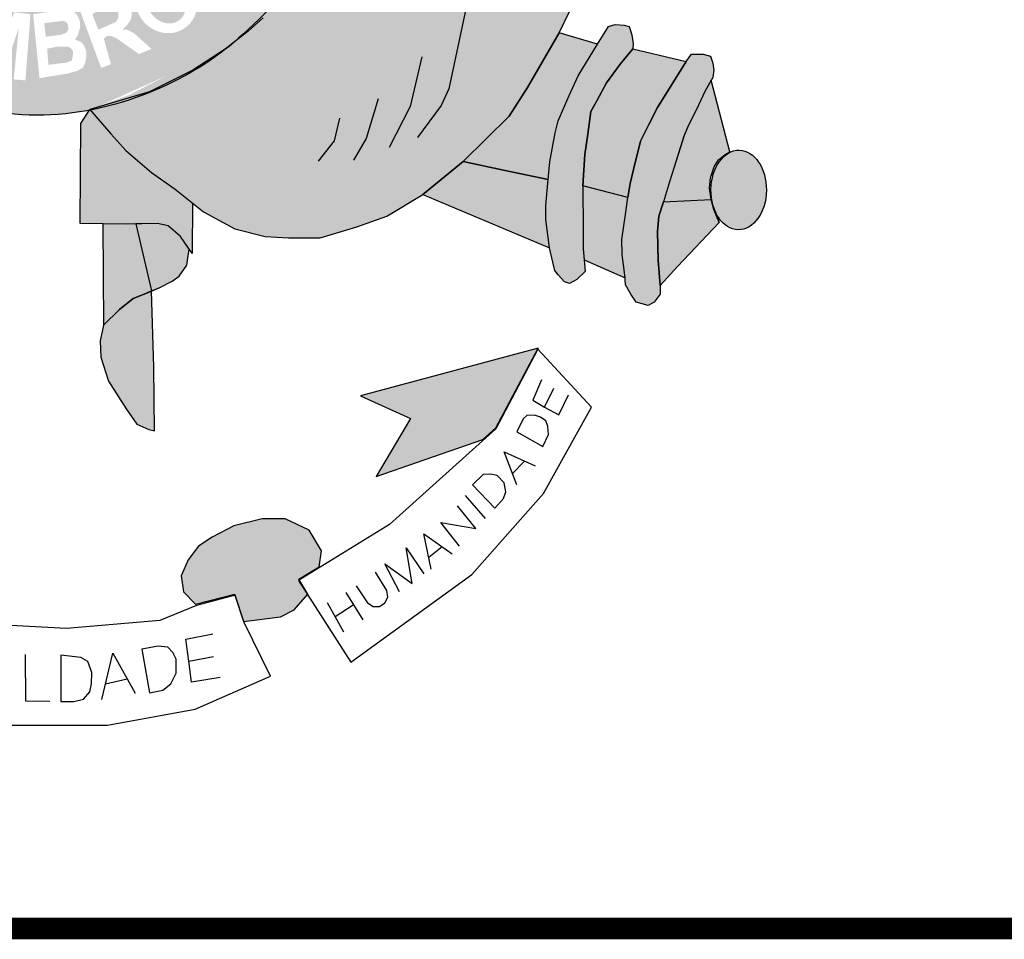
# Model space of a CAD drawing. Extents: x 492 to 2583, y -190 to 404.
# Drawn here: x 2412 to 2425, y -115 to -102 of the extents above; entities that cross this region are included whole.
import ezdxf

# ---------------------------------------------------------------- set-up
doc = ezdxf.new("R2010")
doc.units = 0
doc.header["$MEASUREMENT"] = 0
doc.layers.get('0').update_dxf_attribs({"linetype": 'CONTINUOUS'})
doc.layers.add('A_FORMATO', color=7, linetype='CONTINUOUS')

msp = doc.modelspace()

# ---------------------------------------------------------------- hatches: boundary and pattern name
h = msp.add_hatch(color=130)
edge = h.paths.add_edge_path()
edge.add_spline(control_points=[(2414.799, -102.412), (2415.224, -102.048), (2415.739, -101.482), (2416.151, -100.911)], knot_values=[3.598296, 3.598296, 3.598296, 3.598296, 3.883191, 3.883191, 3.883191, 3.883191], degree=3, periodic=0)
edge.add_line((2416.151, -100.911), (2416.41, -100.482))
edge.add_line((2416.41, -100.482), (2416.595, -100.152))
edge.add_line((2416.595, -100.152), (2416.883, -99.516))
edge.add_line((2416.883, -99.516), (2417.032, -99.122))
edge.add_line((2417.032, -99.122), (2417.212, -98.543))
edge.add_spline(control_points=[(2417.212, -98.543), (2417.245, -98.414), (2417.275, -98.283), (2417.303, -98.151)], knot_values=[4.283444, 4.283444, 4.283444, 4.283444, 4.343899, 4.343899, 4.343899, 4.343899], degree=3, periodic=0)
edge.add_spline(control_points=[(2417.303, -98.151), (2417.383, -97.778), (2417.442, -97.394), (2417.492, -96.895), (2417.501, -96.781), (2417.509, -96.667)], knot_values=[4.343899, 4.343899, 4.343899, 4.343899, 4.515005, 4.515005, 4.565394, 4.565394, 4.565394, 4.565394], degree=3, periodic=0)
edge.add_line((2417.509, -96.667), (2415.949, -96.692))
edge.add_ellipse((2411.886, -95.83), major_axis=(0, 5.723), ratio=0.718075, start_angle=99.9516, end_angle=261.3435, ccw=False)
edge.add_line((2407.838, -96.819), (2406.531, -96.84))
edge.add_line((2406.531, -96.84), (2406.558, -97.175))
edge.add_line((2406.558, -97.175), (2406.621, -97.5))
edge.add_line((2406.621, -97.5), (2406.67, -97.758))
edge.add_line((2406.67, -97.758), (2406.826, -98.478))
edge.add_line((2406.826, -98.478), (2406.906, -98.754))
edge.add_line((2406.906, -98.754), (2407.056, -99.232))
edge.add_spline(control_points=[(2407.056, -99.232), (2407.072, -99.276), (2407.089, -99.319), (2407.158, -99.494), (2407.216, -99.631), (2407.278, -99.77)], knot_values=[2.114335, 2.114335, 2.114335, 2.114335, 2.135568, 2.135568, 2.201411, 2.201411, 2.201411, 2.201411], degree=3, periodic=0)
edge.add_line((2407.278, -99.77), (2407.464, -100.126))
edge.add_line((2407.464, -100.126), (2407.642, -100.465))
edge.add_line((2407.642, -100.465), (2408.035, -101.109))
edge.add_line((2408.035, -101.109), (2408.186, -101.336))
edge.add_line((2408.186, -101.336), (2408.692, -101.9))
edge.add_line((2408.692, -101.9), (2408.924, -102.131))
edge.add_line((2408.924, -102.131), (2409.452, -102.553))
edge.add_line((2409.452, -102.553), (2409.729, -102.749))
edge.add_spline(control_points=[(2409.729, -102.749), (2409.788, -102.784), (2409.847, -102.817), (2409.907, -102.85)], knot_values=[2.758907, 2.758907, 2.758907, 2.758907, 2.788978, 2.788978, 2.788978, 2.788978], degree=3, periodic=0)
edge.add_line((2409.907, -102.85), (2410.33, -103.034))
edge.add_line((2410.33, -103.034), (2410.643, -103.167))
edge.add_line((2410.643, -103.167), (2410.813, -103.238))
edge.add_spline(control_points=[(2410.813, -103.238), (2410.867, -103.255), (2410.922, -103.272), (2410.978, -103.287)], knot_values=[2.933399, 2.933399, 2.933399, 2.933399, 2.958613, 2.958613, 2.958613, 2.958613], degree=3, periodic=0)
edge.add_line((2410.978, -103.287), (2411.255, -103.329))
edge.add_line((2411.255, -103.329), (2411.276, -103.358))
edge.add_spline(control_points=[(2411.276, -103.358), (2411.462, -103.396), (2411.651, -103.422), (2412.156, -103.454), (2412.469, -103.43), (2412.772, -103.373)], knot_values=[3.003593, 3.003593, 3.003593, 3.003593, 3.087343, 3.087343, 3.226371, 3.226371, 3.226371, 3.226371], degree=3, periodic=0)
edge.add_line((2412.772, -103.373), (2412.78, -103.361))
edge.add_line((2412.78, -103.361), (2413.61, -103.115))
edge.add_line((2413.61, -103.115), (2414.21, -102.819))
edge.add_line((2414.21, -102.819), (2414.639, -102.536))
edge.add_spline(control_points=[(2412.787, -103.37), (2413.515, -103.23), (2414.178, -102.901), (2414.696, -102.498), (2414.747, -102.457), (2414.799, -102.412)], knot_values=[3.228761, 3.228761, 3.228761, 3.228761, 3.56323, 3.56323, 3.598296, 3.598296, 3.598296, 3.598296], degree=3, periodic=0)
edge = h.paths.add_edge_path(flags=16)
edge.add_ellipse((2413.841, -101.87), major_axis=(-0.281, 0.345), ratio=0.936784, start_angle=0, end_angle=360)
edge = h.paths.add_edge_path(flags=0)
edge.add_ellipse((2413.839, -101.881), major_axis=(-0.178, 0.246), ratio=0.844299, start_angle=0, end_angle=360)
h.paths.add_polyline_path([(2414.77, -101.739), (2414.164, -101.106), (2414.502, -100.782), (2414.577, -100.755), (2414.638, -100.751), (2414.762, -100.755), (2414.85, -100.773), (2414.937, -100.865), (2415.065, -100.997), (2415.113, -101.137), (2415.096, -101.326), (2415.03, -101.453)], flags=16)
h.paths.add_polyline_path([(2414.801, -101.484), (2414.405, -101.067), (2414.493, -100.966), (2414.546, -100.926), (2414.634, -100.909), (2414.696, -100.913), (2414.748, -100.935), (2414.823, -100.988), (2414.876, -101.045), (2414.915, -101.111), (2414.929, -101.172), (2414.929, -101.26), (2414.915, -101.335)], flags=0)
h.paths.add_polyline_path([(2413.638, -102.523), (2413.462, -102.593), (2413.15, -102.374), (2413.075, -102.343), (2413.022, -102.343), (2412.974, -102.378), (2413.075, -102.734), (2412.939, -102.786), (2412.631, -101.952), (2412.868, -101.856), (2413.044, -101.785), (2413.132, -101.785), (2413.216, -101.794), (2413.295, -101.834), (2413.352, -101.917), (2413.361, -101.979), (2413.361, -102.071), (2413.343, -102.128), (2413.304, -102.185), (2413.238, -102.255), (2413.295, -102.255), (2413.334, -102.273), (2413.392, -102.303)], flags=16)
h.paths.add_polyline_path([(2413.176, -102.097), (2413.141, -102.15), (2412.899, -102.255), (2412.816, -102.04), (2412.947, -101.965), (2413.022, -101.944), (2413.084, -101.944), (2413.159, -101.965), (2413.176, -102.001), (2413.176, -102.04)], flags=0)
h.paths.add_polyline_path([(2414.727, -100.507), (2415.105, -99.959), (2415.22, -100.064), (2414.965, -100.441), (2415.105, -100.542), (2415.343, -100.213), (2415.484, -100.288), (2415.224, -100.661), (2415.404, -100.797), (2415.673, -100.398), (2415.787, -100.477), (2415.418, -101.034)], flags=16)
h.paths.add_polyline_path([(2412.735, -102.559), (2412.704, -102.48), (2412.669, -102.432), (2412.577, -102.392), (2412.616, -102.331), (2412.643, -102.243), (2412.647, -102.155), (2412.63, -102.098), (2412.599, -102.045), (2412.55, -102.001), (2412.493, -101.984), (2412.41, -101.984), (2411.996, -102.041), (2412.084, -102.928), (2412.48, -102.862), (2412.608, -102.827), (2412.687, -102.783), (2412.718, -102.713), (2412.731, -102.647)], flags=17)
h.paths.add_polyline_path([(2412.55, -102.55), (2412.546, -102.616), (2412.533, -102.682), (2412.454, -102.713), (2412.208, -102.743), (2412.19, -102.519), (2412.344, -102.489), (2412.449, -102.489), (2412.502, -102.497)], flags=16)
h.paths.add_polyline_path([(2412.485, -102.247), (2412.458, -102.296), (2412.383, -102.326), (2412.172, -102.353), (2412.15, -102.164), (2412.414, -102.133), (2412.458, -102.151), (2412.476, -102.186)], flags=16)
h.paths.add_polyline_path([(2411.96, -102.041), (2411.889, -102.958), (2411.727, -102.945), (2411.797, -102.23), (2411.568, -102.919), (2411.392, -102.901), (2411.313, -102.186), (2411.243, -102.875), (2411.093, -102.857), (2411.181, -101.931), (2411.436, -101.962), (2411.511, -102.59), (2411.735, -102.015)], flags=16)
h.paths.add_polyline_path([(2415.602, -99.802), (2415.488, -99.732), (2415.484, -99.666), (2415.475, -99.578), (2415.44, -99.503), (2415.382, -99.403), (2415.444, -99.288), (2416.209, -99.692), (2416.161, -99.833), (2415.598, -99.547)], flags=16)
h.paths.add_polyline_path([(2411.14, -101.922), (2411.105, -102.075), (2410.688, -101.944), (2410.635, -102.123), (2411.048, -102.264), (2411.013, -102.396), (2410.591, -102.255), (2410.529, -102.483), (2410.973, -102.628), (2410.934, -102.786), (2410.327, -102.602), (2410.591, -101.715)], flags=16)
h.paths.add_polyline_path([(2416.024, -99.317), (2415.989, -99.274), (2415.963, -99.216), (2415.932, -99.159), (2415.87, -99.173), (2415.822, -99.177), (2415.769, -99.168), (2415.708, -99.142), (2415.655, -99.107), (2415.607, -99.05), (2415.589, -98.993), (2415.58, -98.922), (2415.589, -98.852), (2415.615, -98.777), (2415.659, -98.725), (2415.717, -98.698), (2415.796, -98.681), (2415.848, -98.681), (2415.901, -98.681), (2415.958, -98.698), (2416.002, -98.747), (2416.046, -98.835), (2416.099, -98.817), (2416.156, -98.808), (2416.213, -98.808), (2416.288, -98.808), (2416.354, -98.852), (2416.42, -98.918), (2416.446, -98.966), (2416.455, -99.028), (2416.455, -99.124), (2416.438, -99.186), (2416.394, -99.243), (2416.345, -99.3), (2416.275, -99.344), (2416.196, -99.344), (2416.103, -99.344)], flags=16)
edge = h.paths.add_edge_path(flags=0)
edge.add_ellipse((2415.833, -98.936), major_axis=(-0.0501, -0.098), ratio=0.964263, start_angle=0, end_angle=360)
edge = h.paths.add_edge_path(flags=0)
edge.add_ellipse((2416.174, -99.078), major_axis=(-0.132, 0.068), ratio=0.907573, start_angle=0, end_angle=360)
h.paths.add_polyline_path([(2410.542, -101.701), (2410.455, -101.85), (2410.27, -101.732), (2409.914, -102.39), (2409.786, -102.302), (2410.116, -101.661), (2409.905, -101.499), (2409.98, -101.385)], flags=16)
h.paths.add_polyline_path([(2416.09, -98.468), (2416.02, -98.415), (2415.976, -98.362), (2415.932, -98.279), (2415.923, -98.2), (2415.919, -98.147), (2415.932, -98.068), (2415.976, -97.989), (2416.073, -97.941), (2416.169, -97.928), (2416.227, -97.936), (2416.279, -97.963), (2416.359, -98.046), (2416.442, -98.007), (2416.49, -98.002), (2416.543, -98.002), (2416.627, -98.002), (2416.688, -98.037), (2416.759, -98.121), (2416.794, -98.217), (2416.794, -98.257), (2416.794, -98.336), (2416.767, -98.419), (2416.706, -98.481), (2416.649, -98.529), (2416.565, -98.551), (2416.473, -98.551), (2416.49, -98.38), (2416.539, -98.384), (2416.587, -98.367), (2416.627, -98.34), (2416.636, -98.301), (2416.636, -98.253), (2416.618, -98.209), (2416.57, -98.169), (2416.504, -98.143), (2416.438, -98.147), (2416.394, -98.182), (2416.376, -98.288), (2416.24, -98.266), (2416.235, -98.143), (2416.191, -98.095), (2416.139, -98.086), (2416.068, -98.112), (2416.042, -98.152), (2416.042, -98.209), (2416.064, -98.257), (2416.112, -98.283)], flags=16)
h.paths.add_polyline_path([(2409.912, -101.336), (2409.833, -101.441), (2409.477, -101.156), (2409.372, -101.283), (2409.697, -101.581), (2409.587, -101.704), (2409.257, -101.41), (2409.108, -101.595), (2409.46, -101.911), (2409.367, -102.016), (2408.888, -101.577), (2409.442, -100.914)], flags=16)
h.paths.add_polyline_path([(2416.042, -97.732), (2416.086, -97.258), (2416.227, -97.284), (2416.191, -97.605), (2416.341, -97.649), (2416.341, -97.57), (2416.345, -97.499), (2416.376, -97.412), (2416.42, -97.35), (2416.499, -97.315), (2416.57, -97.293), (2416.649, -97.293), (2416.697, -97.306), (2416.767, -97.333), (2416.829, -97.385), (2416.882, -97.442), (2416.908, -97.526), (2416.908, -97.671), (2416.882, -97.745), (2416.833, -97.829), (2416.741, -97.881), (2416.622, -97.908), (2416.649, -97.728), (2416.715, -97.714), (2416.745, -97.666), (2416.745, -97.596), (2416.723, -97.539), (2416.679, -97.495), (2416.57, -97.491), (2416.517, -97.508), (2416.482, -97.548), (2416.468, -97.622), (2416.468, -97.688), (2416.499, -97.736), (2416.464, -97.868)], flags=16)
h.paths.add_polyline_path([(2409.204, -100.78), (2409.177, -100.851), (2409.107, -100.947), (2409.015, -100.82), (2409.028, -100.776), (2409.028, -100.697), (2409.019, -100.622), (2408.988, -100.565), (2408.931, -100.53), (2408.878, -100.53), (2408.839, -100.556), (2408.834, -100.627), (2408.847, -100.701), (2408.878, -100.75), (2408.927, -100.829), (2408.944, -100.925), (2408.935, -101), (2408.931, -101.066), (2408.905, -101.136), (2408.839, -101.206), (2408.773, -101.232), (2408.641, -101.25), (2408.562, -101.224), (2408.483, -101.162), (2408.421, -101.083), (2408.359, -100.978), (2408.342, -100.886), (2408.351, -100.798), (2408.377, -100.671), (2408.443, -100.6), (2408.549, -100.75), (2408.509, -100.82), (2408.491, -100.877), (2408.509, -100.969), (2408.562, -101.044), (2408.641, -101.066), (2408.724, -101.066), (2408.764, -101.031), (2408.782, -100.96), (2408.773, -100.894), (2408.755, -100.833), (2408.711, -100.754), (2408.676, -100.684), (2408.667, -100.583), (2408.672, -100.495), (2408.711, -100.425), (2408.76, -100.381), (2408.839, -100.359), (2408.922, -100.359), (2409.001, -100.368), (2409.063, -100.416), (2409.129, -100.499), (2409.177, -100.587), (2409.199, -100.671)], flags=16)
h.paths.add_polyline_path([(2408.719, -99.957), (2408.583, -100.027), (2408.385, -99.619), (2408.222, -99.698), (2408.442, -100.106), (2408.284, -100.194), (2408.082, -99.773), (2407.871, -99.874), (2408.104, -100.33), (2407.989, -100.405), (2407.677, -99.803), (2408.433, -99.395)], flags=16)
h.paths.add_polyline_path([(2408.209, -99.16), (2408.143, -99.265), (2408.042, -99.362), (2407.941, -99.41), (2407.827, -99.423), (2407.646, -99.423), (2407.532, -99.397), (2407.47, -99.331), (2407.426, -99.256), (2407.295, -98.831), (2408.086, -98.541), (2408.209, -98.848), (2408.227, -99.006)], flags=16)
h.paths.add_polyline_path([(2408.086, -99.015), (2408.051, -99.085), (2407.998, -99.16), (2407.919, -99.199), (2407.835, -99.234), (2407.725, -99.248), (2407.629, -99.243), (2407.589, -99.208), (2407.506, -98.945), (2408.024, -98.76), (2408.077, -98.927)], flags=0)
edge = h.paths.add_edge_path(flags=16)
edge.add_ellipse((2407.384, -98.041), major_axis=(-0.437, -0.116), ratio=0.632457, start_angle=0, end_angle=360)
edge = h.paths.add_edge_path(flags=0)
edge.add_ellipse((2407.373, -98.025), major_axis=(-0.286, -0.066), ratio=0.483204, start_angle=0, end_angle=360)
h.paths.add_polyline_path([(2407.676, -97.518), (2407.636, -97.566), (2407.566, -97.619), (2407.461, -97.628), (2407.337, -97.628), (2407.271, -97.597), (2407.184, -97.54), (2407.109, -97.461), (2406.999, -97.373), (2407.025, -97.707), (2406.893, -97.729), (2406.836, -97.128), (2406.832, -97.075), (2407.043, -97.171), (2407.122, -97.237), (2407.249, -97.369), (2407.359, -97.439), (2407.417, -97.461), (2407.465, -97.461), (2407.518, -97.448), (2407.553, -97.413), (2407.57, -97.365), (2407.566, -97.316), (2407.522, -97.259), (2407.434, -97.228), (2407.43, -97.07), (2407.474, -97.07), (2407.548, -97.088), (2407.61, -97.136), (2407.663, -97.193), (2407.689, -97.264), (2407.694, -97.334), (2407.694, -97.439)], flags=16)
h = msp.add_hatch(color=50)
edge = h.paths.add_edge_path()
edge.add_line((2417.397, -104.541), (2417.955, -104.081))
edge.add_line((2417.955, -104.081), (2418.59, -103.455))
edge.add_line((2418.59, -103.455), (2418.844, -103.055))
edge.add_line((2418.844, -103.055), (2419.287, -102.299))
edge.add_line((2419.287, -102.299), (2419.43, -102.005))
edge.add_line((2419.43, -102.005), (2419.604, -101.55))
edge.add_line((2419.604, -101.55), (2418.984, -101.43))
edge.add_line((2418.984, -101.43), (2418.472, -101.212))
edge.add_line((2418.472, -101.212), (2418.106, -101.003))
edge.add_line((2418.106, -101.003), (2417.64, -100.591))
edge.add_line((2417.64, -100.591), (2417.261, -100.164))
edge.add_line((2417.261, -100.164), (2416.883, -99.516))
edge.add_ellipse((2412.025, -95.829), major_axis=(0, 7.602), ratio=0.730795, start_angle=235.3443, end_angle=240.9865, ccw=False)
edge.add_ellipse((2412.025, -95.829), major_axis=(0, 7.602), ratio=0.730795, start_angle=227.1545, end_angle=235.3443, ccw=False)
edge.add_ellipse((2412.025, -95.829), major_axis=(0, 7.602), ratio=0.730795, start_angle=221.6834, end_angle=227.1545, ccw=False)
edge.add_ellipse((2412.025, -95.829), major_axis=(0, 7.602), ratio=0.730795, start_angle=215.4801, end_angle=221.6834, ccw=False)
edge.add_line((2415.249, -102.02), (2415.184, -102.091))
edge.add_line((2415.184, -102.091), (2414.974, -102.274))
edge.add_line((2414.974, -102.274), (2414.937, -102.303))
edge.add_ellipse((2412.025, -95.829), major_axis=(0, 7.602), ratio=0.730795, start_angle=208.2822, end_angle=211.6149, ccw=False)
edge.add_ellipse((2412.025, -95.829), major_axis=(0, 7.602), ratio=0.730795, start_angle=203.1606, end_angle=208.2822, ccw=False)
edge.add_ellipse((2412.025, -95.829), major_axis=(0, 7.602), ratio=0.730795, start_angle=196.5845, end_angle=203.1606, ccw=False)
edge.add_ellipse((2412.025, -95.829), major_axis=(0, 7.602), ratio=0.730795, start_angle=187.8082, end_angle=196.5845, ccw=False)
edge.add_line((2412.78, -103.361), (2413.071, -103.699))
edge.add_line((2413.071, -103.699), (2413.28, -103.932))
edge.add_line((2413.28, -103.932), (2413.637, -104.235))
edge.add_line((2413.637, -104.235), (2413.963, -104.467))
edge.add_line((2413.963, -104.467), (2414.355, -104.78))
edge.add_line((2414.355, -104.78), (2414.792, -105.016))
edge.add_line((2414.792, -105.016), (2415.213, -105.124))
edge.add_line((2415.213, -105.124), (2415.534, -105.142))
edge.add_line((2415.534, -105.142), (2415.971, -105.138))
edge.add_line((2415.971, -105.138), (2416.482, -104.986))
edge.add_line((2416.482, -104.986), (2416.897, -104.839))
edge.add_line((2416.897, -104.839), (2417.397, -104.541))
h = msp.add_hatch(color=252)
edge = h.paths.add_edge_path()
edge.add_ellipse((2421.772, -104.477), major_axis=(0.007, 0.552), ratio=0.696138, start_angle=0, end_angle=360)
h.paths.add_polyline_path([(2421.391, -102.956), (2421.301, -103.111), (2421.216, -103.302), (2421.064, -103.611), (2421.021, -103.71), (2420.877, -104.163), (2420.815, -104.364), (2420.73, -104.642), (2421.39, -104.608), (2421.368, -104.454), (2421.382, -104.307), (2421.431, -104.156), (2421.493, -104.058), (2421.587, -103.987), (2421.649, -103.947)])
h.paths.add_polyline_path([(2421.301, -103.111), (2421.391, -102.956), (2421.412, -102.919), (2421.43, -102.817), (2421.412, -102.719), (2421.381, -102.621), (2421.278, -102.594), (2421.118, -102.594), (2421.046, -102.697), (2420.645, -103.333), (2420.529, -103.57), (2420.413, -103.8), (2420.315, -104.192), (2420.27, -104.387), (2420.235, -104.579), (2420.203, -104.819), (2420.154, -105.162), (2420.159, -105.371), (2420.195, -105.656), (2420.203, -105.79), (2420.279, -105.919), (2420.351, -106.03), (2420.516, -106.079), (2420.6, -106.03), (2420.685, -105.923), (2420.685, -105.803), (2420.658, -105.451), (2420.649, -105.052), (2420.667, -104.838), (2420.73, -104.642), (2420.815, -104.364), (2420.877, -104.163), (2421.006, -103.745), (2421.064, -103.611), (2421.216, -103.302)])
h.paths.add_polyline_path([(2421.046, -102.697), (2420.304, -102.521), (2420.13, -102.735), (2419.939, -102.993), (2419.805, -103.24), (2419.724, -103.391), (2419.68, -103.703), (2419.64, -103.986), (2419.613, -104.418), (2420.235, -104.579), (2420.27, -104.387), (2420.315, -104.192), (2420.413, -103.8), (2420.529, -103.57), (2420.645, -103.333)])
h.paths.add_polyline_path([(2419.939, -102.993), (2420.13, -102.735), (2420.304, -102.521), (2420.309, -102.45), (2420.291, -102.325), (2420.255, -102.21), (2420.184, -102.192), (2420.059, -102.183), (2419.97, -102.21), (2419.814, -102.455), (2419.546, -102.896), (2419.424, -103.166), (2419.273, -103.518), (2419.228, -103.683), (2419.157, -104.088), (2419.134, -104.331), (2419.099, -104.692), (2419.099, -104.888), (2419.152, -105.28), (2419.198, -105.477), (2419.225, -105.593), (2419.269, -105.651), (2419.359, -105.749), (2419.426, -105.771), (2419.528, -105.718), (2419.644, -105.607), (2419.631, -105.446), (2419.617, -105.294), (2419.617, -105.04), (2419.613, -104.418), (2419.64, -103.986), (2419.68, -103.703), (2419.724, -103.391), (2419.805, -103.24)])
h.paths.add_polyline_path([(2419.814, -102.455), (2419.287, -102.299), (2418.844, -103.055), (2418.59, -103.455), (2417.955, -104.081), (2418.514, -104.202), (2419.134, -104.331), (2419.157, -104.088), (2419.228, -103.683), (2419.273, -103.518), (2419.424, -103.166), (2419.546, -102.896)])
h = msp.add_hatch(color=50)
edge = h.paths.add_edge_path()
edge.add_line((2411.39, -103.523), (2411.279, -103.362))
edge.add_ellipse((2412.025, -95.829), major_axis=(0, 7.602), ratio=0.730795, start_angle=171.8107, end_angle=172.2817, ccw=False)
edge.add_line((2411.233, -103.354), (2410.97, -103.651))
edge.add_line((2410.97, -103.651), (2410.595, -104.052))
edge.add_line((2410.595, -104.052), (2410.042, -104.485))
edge.add_line((2410.042, -104.485), (2409.819, -104.659))
edge.add_line((2409.819, -104.659), (2409.816, -105.316))
edge.add_line((2409.816, -105.316), (2409.927, -105.138))
edge.add_line((2409.927, -105.138), (2410.074, -104.978))
edge.add_line((2410.074, -104.978), (2410.15, -104.907))
edge.add_line((2410.15, -104.907), (2410.605, -104.905))
edge.add_line((2410.605, -104.905), (2411.033, -104.903))
edge.add_line((2411.033, -104.903), (2411.368, -104.902))
edge.add_line((2411.368, -104.902), (2411.39, -103.523))
h.paths.add_polyline_path([(2413.637, -104.235), (2413.28, -103.932), (2413.071, -103.699), (2412.78, -103.361), (2412.655, -103.558), (2412.648, -104.942), (2413.286, -104.951), (2413.718, -104.942), (2413.865, -104.973), (2414.039, -105.12), (2414.159, -105.296), (2414.2, -105.356), (2414.202, -104.657), (2413.963, -104.467)])
h.paths.add_polyline_path([(2411.033, -104.903), (2410.605, -104.905), (2410.302, -105.867), (2410.56, -105.969), (2410.73, -106.094), (2410.868, -106.241), (2411.038, -106.49)])
h.paths.add_polyline_path([(2413.418, -104.948), (2413.286, -104.951), (2412.963, -104.947), (2412.972, -106.352), (2413.195, -106.133), (2413.382, -105.982), (2413.556, -105.911), (2413.637, -105.876)])
h = msp.add_hatch(color=251)
h.paths.add_polyline_path([(2421.501, -104.929), (2421.43, -104.746), (2421.39, -104.608), (2420.73, -104.642), (2420.667, -104.838), (2420.649, -105.052), (2420.658, -105.451), (2420.685, -105.803), (2420.926, -105.539)])
h.paths.add_polyline_path([(2420.154, -105.162), (2420.203, -104.819), (2420.235, -104.579), (2419.613, -104.418), (2419.617, -105.04), (2419.617, -105.294), (2419.631, -105.446), (2420.197, -105.696), (2420.159, -105.371)])
h.paths.add_polyline_path([(2419.152, -105.28), (2419.099, -104.888), (2419.099, -104.692), (2419.134, -104.331), (2418.514, -104.202), (2417.955, -104.081), (2417.397, -104.541)])
h = msp.add_hatch(color=251)
h.paths.add_polyline_path([(2410.293, -107.768), (2410.485, -107.715), (2410.609, -107.617), (2410.801, -107.332), (2410.989, -106.994), (2411.047, -106.847), (2411.038, -106.49), (2410.868, -106.241), (2410.73, -106.094), (2410.56, -105.969), (2410.302, -105.867), (2410.293, -106.759)])
h.paths.add_polyline_path([(2413.637, -105.876), (2413.556, -105.911), (2413.382, -105.982), (2413.195, -106.133), (2412.972, -106.352), (2412.923, -106.568), (2412.932, -106.795), (2413.039, -107.125), (2413.284, -107.51), (2413.431, -107.723), (2413.597, -107.795), (2413.677, -107.817), (2413.668, -106.931)])
h.paths.add_polyline_path([(2413.637, -105.876), (2413.744, -105.831), (2413.922, -105.742), (2414.02, -105.67), (2414.127, -105.519), (2414.145, -105.39), (2414.159, -105.296), (2414.039, -105.12), (2413.865, -104.973), (2413.718, -104.942), (2413.418, -104.948)])
h.paths.add_polyline_path([(2410.605, -104.905), (2410.15, -104.907), (2409.927, -105.138), (2409.816, -105.316), (2409.798, -105.44), (2409.842, -105.542), (2409.94, -105.684), (2410.092, -105.769), (2410.302, -105.867)])
h = msp.add_hatch(color=251)
h.paths.add_polyline_path([(2407.698, -107.348), (2406.871, -107.159), (2405.182, -106.471), (2405.527, -107.159), (2406.285, -108.174), (2407.491, -108.329), (2407.077, -107.624)])
h.paths.add_polyline_path([(2409.666, -109.272), (2409.287, -109.099), (2408.876, -108.988), (2408.402, -109.02), (2408.149, -109.162), (2408.023, -109.304), (2408.004, -109.537), (2408.383, -109.9), (2408.256, -110.129), (2408.402, -110.282), (2408.75, -110.376), (2409.018, -110.408), (2409.271, -110.392), (2409.381, -110.029), (2409.761, -110.155), (2409.919, -110.092), (2409.966, -109.872), (2409.903, -109.572)])
h.paths.add_polyline_path([(2415.819, -109.193), (2415.487, -109.036), (2415.171, -109.036), (2414.776, -109.13), (2414.476, -109.288), (2414.286, -109.414), (2414.144, -109.603), (2414.049, -109.824), (2414.081, -110.045), (2414.247, -110.218), (2414.784, -110.077), (2414.91, -110.455), (2415.424, -110.392), (2415.613, -110.297), (2415.803, -110.077), (2415.677, -109.872), (2415.961, -109.698), (2415.993, -109.477)])
h.paths.add_polyline_path([(2418.994, -106.667), (2416.53, -107.329), (2417.225, -107.645), (2416.751, -108.449), (2418.227, -107.935), (2418.409, -107.771)])

# ---------------------------------------------------------------- linework, layer by layer
at = {"color": 250}
for p, q in [((2417.989, -101.991), (2417.755, -103.075)), ((2419.287, -102.299), (2419.43, -102.005)), ((2415.184, -102.091), (2414.974, -102.274)), ((2419.97, -102.21), (2420.059, -102.183)), ((2420.059, -102.183), (2420.184, -102.192)), ((2414.974, -102.274), (2414.657, -102.524)), ((2419.287, -102.299), (2418.844, -103.055)), ((2418.844, -103.055), (2419.287, -102.299)), ((2419.814, -102.455), (2419.287, -102.299)), ((2419.814, -102.455), (2419.97, -102.21)), ((2419.814, -102.455), (2419.97, -102.21)), ((2420.184, -102.192), (2420.255, -102.21)), ((2420.255, -102.21), (2420.291, -102.325)), ((2419.546, -102.896), (2419.814, -102.455)), ((2419.546, -102.896), (2419.814, -102.455)), ((2420.291, -102.325), (2420.309, -102.45)), ((2420.309, -102.45), (2420.304, -102.521)), ((2414.657, -102.524), (2414.21, -102.819)), ((2420.13, -102.735), (2420.304, -102.521)), ((2420.304, -102.521), (2420.13, -102.735)), ((2420.304, -102.521), (2421.046, -102.697)), ((2417.382, -102.632), (2417.219, -103.319)), ((2420.645, -103.333), (2421.046, -102.697)), ((2421.046, -102.697), (2420.645, -103.333)), ((2421.046, -102.697), (2421.118, -102.594)), ((2421.118, -102.594), (2421.278, -102.594)), ((2421.278, -102.594), (2421.381, -102.621)), ((2421.381, -102.621), (2421.412, -102.719)), ((2421.412, -102.719), (2421.43, -102.817)), ((2414.21, -102.819), (2413.61, -103.115)), ((2419.939, -102.993), (2420.13, -102.735)), ((2420.13, -102.735), (2419.939, -102.993)), ((2421.43, -102.817), (2421.412, -102.919)), ((2419.424, -103.166), (2419.546, -102.896)), ((2419.424, -103.166), (2419.546, -102.896)), ((2419.805, -103.24), (2419.939, -102.993)), ((2419.939, -102.993), (2419.805, -103.24)), ((2421.412, -102.919), (2421.301, -103.111)), ((2421.391, -102.956), (2421.301, -103.111)), ((2421.649, -103.947), (2421.391, -102.956)), ((2413.61, -103.115), (2412.78, -103.361)), ((2417.755, -103.075), (2417.65, -103.308)), ((2418.844, -103.055), (2418.59, -103.455)), ((2418.59, -103.455), (2418.844, -103.055)), ((2421.301, -103.111), (2421.216, -103.302)), ((2421.301, -103.111), (2421.216, -103.302)), ((2416.775, -103.214), (2416.612, -103.762)), ((2419.273, -103.518), (2419.424, -103.166)), ((2419.273, -103.518), (2419.424, -103.166)), ((2419.724, -103.391), (2419.805, -103.24)), ((2419.805, -103.24), (2419.724, -103.391)), ((2412.655, -103.558), (2412.78, -103.361)), ((2412.78, -103.361), (2413.071, -103.699)), ((2417.219, -103.319), (2416.927, -103.89)), ((2417.65, -103.308), (2417.324, -103.75)), ((2419.68, -103.703), (2419.724, -103.391)), ((2419.724, -103.391), (2419.68, -103.703)), ((2420.529, -103.57), (2420.645, -103.333)), ((2420.645, -103.333), (2420.529, -103.57)), ((2421.216, -103.302), (2421.064, -103.611)), ((2421.216, -103.302), (2421.064, -103.611)), ((2416.239, -103.482), (2416.169, -103.797)), ((2418.59, -103.455), (2417.955, -104.081)), ((2417.955, -104.081), (2418.59, -103.455)), ((2419.228, -103.683), (2419.273, -103.518)), ((2419.228, -103.683), (2419.273, -103.518)), ((2412.648, -104.942), (2412.655, -103.558)), ((2419.157, -104.088), (2419.228, -103.683)), ((2419.157, -104.088), (2419.228, -103.683)), ((2420.413, -103.8), (2420.529, -103.57)), ((2420.529, -103.57), (2420.413, -103.8)), ((2421.064, -103.611), (2421.006, -103.745)), ((2421.064, -103.611), (2421.021, -103.71)), ((2413.071, -103.699), (2413.28, -103.932)), ((2416.169, -103.797), (2415.947, -104.076)), ((2416.612, -103.762), (2416.437, -104.065)), ((2419.64, -103.986), (2419.68, -103.703)), ((2419.68, -103.703), (2419.64, -103.986)), ((2420.315, -104.192), (2420.413, -103.8)), ((2420.413, -103.8), (2420.315, -104.192)), ((2421.021, -103.71), (2420.877, -104.163)), ((2421.006, -103.745), (2420.877, -104.163)), ((2413.28, -103.932), (2413.637, -104.235)), ((2421.587, -103.987), (2421.649, -103.947)), ((2417.955, -104.081), (2417.397, -104.541)), ((2417.397, -104.541), (2417.955, -104.081)), ((2417.955, -104.081), (2418.514, -104.202)), ((2418.514, -104.202), (2417.955, -104.081)), ((2419.134, -104.331), (2419.157, -104.088)), ((2419.134, -104.331), (2419.157, -104.088)), ((2419.613, -104.418), (2419.64, -103.986)), ((2419.64, -103.986), (2419.613, -104.418)), ((2421.431, -104.156), (2421.493, -104.058)), ((2421.493, -104.058), (2421.587, -103.987)), ((2418.514, -104.202), (2419.134, -104.331)), ((2419.134, -104.331), (2418.514, -104.202)), ((2420.27, -104.387), (2420.315, -104.192)), ((2420.315, -104.192), (2420.27, -104.387)), ((2420.877, -104.163), (2420.815, -104.364)), ((2420.877, -104.163), (2420.815, -104.364)), ((2421.382, -104.307), (2421.431, -104.156)), ((2413.637, -104.235), (2413.963, -104.467)), ((2419.099, -104.692), (2419.134, -104.331)), ((2419.099, -104.692), (2419.134, -104.331)), ((2420.815, -104.364), (2420.73, -104.642)), ((2420.815, -104.364), (2420.73, -104.642)), ((2421.368, -104.454), (2421.382, -104.307)), ((2413.963, -104.467), (2414.355, -104.78)), ((2420.235, -104.579), (2419.613, -104.418)), ((2419.613, -104.418), (2419.617, -105.04)), ((2420.235, -104.579), (2419.613, -104.418)), ((2419.613, -104.418), (2419.617, -105.04)), ((2420.235, -104.579), (2420.27, -104.387)), ((2420.27, -104.387), (2420.235, -104.579)), ((2421.39, -104.608), (2421.368, -104.454)), ((2416.897, -104.839), (2417.397, -104.541)), ((2417.397, -104.541), (2419.152, -105.28)), ((2420.203, -104.819), (2420.235, -104.579)), ((2420.203, -104.819), (2420.235, -104.579)), ((2420.73, -104.642), (2421.39, -104.608)), ((2421.43, -104.746), (2421.39, -104.608)), ((2421.39, -104.608), (2421.43, -104.746)), ((2414.202, -104.657), (2414.2, -105.356)), ((2419.099, -104.888), (2419.099, -104.692)), ((2419.099, -104.888), (2419.099, -104.692)), ((2420.73, -104.642), (2420.667, -104.838)), ((2420.667, -104.838), (2420.73, -104.642)), ((2420.73, -104.642), (2420.667, -104.838)), ((2421.501, -104.929), (2421.43, -104.746)), ((2421.43, -104.746), (2421.501, -104.929)), ((2414.355, -104.78), (2414.792, -105.016)), ((2416.482, -104.986), (2416.897, -104.839)), ((2419.152, -105.28), (2419.099, -104.888)), ((2419.152, -105.28), (2419.099, -104.888)), ((2420.154, -105.162), (2420.203, -104.819)), ((2420.154, -105.162), (2420.203, -104.819)), ((2420.667, -104.838), (2420.649, -105.052)), ((2420.649, -105.052), (2420.667, -104.838)), ((2420.667, -104.838), (2420.649, -105.052)), ((2413.286, -104.951), (2412.648, -104.942)), ((2412.963, -104.947), (2412.972, -106.352)), ((2413.286, -104.951), (2412.963, -104.947)), ((2413.718, -104.942), (2413.286, -104.951)), ((2413.718, -104.942), (2413.286, -104.951)), ((2413.718, -104.942), (2413.418, -104.948)), ((2413.418, -104.948), (2413.637, -105.876)), ((2413.865, -104.973), (2413.718, -104.942)), ((2413.865, -104.973), (2413.718, -104.942)), ((2413.865, -104.973), (2413.718, -104.942)), ((2414.039, -105.12), (2413.865, -104.973)), ((2414.039, -105.12), (2413.865, -104.973)), ((2414.039, -105.12), (2413.865, -104.973)), ((2414.792, -105.016), (2415.213, -105.124)), ((2415.971, -105.138), (2416.482, -104.986)), ((2419.617, -105.04), (2419.617, -105.294)), ((2419.617, -105.04), (2419.617, -105.294)), ((2420.926, -105.539), (2421.501, -104.929)), ((2421.501, -104.929), (2420.926, -105.539)), ((2414.159, -105.296), (2414.039, -105.12)), ((2414.159, -105.296), (2414.039, -105.12)), ((2414.2, -105.356), (2414.039, -105.12)), ((2415.213, -105.124), (2415.534, -105.142)), ((2415.534, -105.142), (2415.971, -105.138)), ((2420.159, -105.371), (2420.154, -105.162)), ((2420.159, -105.371), (2420.154, -105.162)), ((2420.649, -105.052), (2420.658, -105.451)), ((2420.658, -105.451), (2420.649, -105.052)), ((2420.649, -105.052), (2420.658, -105.451)), ((2414.145, -105.39), (2414.159, -105.296)), ((2414.145, -105.39), (2414.159, -105.296)), ((2419.198, -105.477), (2419.152, -105.28)), ((2419.617, -105.294), (2419.631, -105.446)), ((2419.617, -105.294), (2419.631, -105.446)), ((2414.127, -105.519), (2414.145, -105.39)), ((2414.127, -105.519), (2414.145, -105.39)), ((2419.631, -105.446), (2420.197, -105.696)), ((2419.631, -105.446), (2419.644, -105.607)), ((2420.197, -105.696), (2420.159, -105.371)), ((2420.195, -105.656), (2420.159, -105.371)), ((2420.658, -105.451), (2420.685, -105.803)), ((2420.685, -105.803), (2420.658, -105.451)), ((2420.658, -105.451), (2420.685, -105.803)), ((2414.02, -105.67), (2414.127, -105.519)), ((2414.02, -105.67), (2414.127, -105.519)), ((2419.225, -105.593), (2419.198, -105.477)), ((2419.269, -105.651), (2419.225, -105.593)), ((2420.685, -105.803), (2420.926, -105.539)), ((2420.926, -105.539), (2420.685, -105.803)), ((2413.922, -105.742), (2414.02, -105.67)), ((2413.922, -105.742), (2414.02, -105.67)), ((2419.359, -105.749), (2419.269, -105.651)), ((2419.528, -105.718), (2419.426, -105.771)), ((2419.644, -105.607), (2419.528, -105.718)), ((2420.203, -105.79), (2420.195, -105.656)), ((2413.556, -105.911), (2413.744, -105.831)), ((2413.637, -105.876), (2413.744, -105.831)), ((2413.744, -105.831), (2413.922, -105.742)), ((2413.744, -105.831), (2413.922, -105.742)), ((2419.426, -105.771), (2419.359, -105.749)), ((2420.279, -105.919), (2420.203, -105.79)), ((2420.685, -105.803), (2420.685, -105.923)), ((2413.382, -105.982), (2413.195, -106.133)), ((2413.195, -106.133), (2413.382, -105.982)), ((2413.556, -105.911), (2413.382, -105.982)), ((2413.382, -105.982), (2413.556, -105.911)), ((2413.637, -105.876), (2413.556, -105.911)), ((2413.668, -106.931), (2413.637, -105.876)), ((2420.351, -106.03), (2420.279, -105.919)), ((2420.685, -105.923), (2420.6, -106.03)), ((2413.195, -106.133), (2412.972, -106.352)), ((2412.972, -106.352), (2413.195, -106.133)), ((2420.516, -106.079), (2420.351, -106.03)), ((2420.6, -106.03), (2420.516, -106.079)), ((2412.972, -106.352), (2412.923, -106.568)), ((2412.923, -106.568), (2412.932, -106.795)), ((2418.994, -106.667), (2416.53, -107.329)), ((2418.989, -106.682), (2418.405, -107.786)), ((2418.409, -107.771), (2418.994, -106.667)), ((2419.732, -107.487), (2418.989, -106.682)), ((2412.932, -106.795), (2413.039, -107.125)), ((2413.677, -107.817), (2413.668, -106.931)), ((2413.039, -107.125), (2413.284, -107.51)), ((2419.042, -107.108), (2418.921, -107.392)), ((2419.08, -107.487), (2419.209, -107.222)), ((2416.53, -107.329), (2417.225, -107.645)), ((2419.281, -107.593), (2419.414, -107.316)), ((2418.921, -107.392), (2419.08, -107.487)), ((2419.068, -108.685), (2419.732, -107.487)), ((2419.08, -107.487), (2419.281, -107.593)), ((2413.284, -107.51), (2413.431, -107.723)), ((2418.837, -107.602), (2418.784, -107.647)), ((2418.943, -107.598), (2418.837, -107.602)), ((2419.027, -107.624), (2418.943, -107.598)), ((2419.099, -107.674), (2419.027, -107.624)), ((2413.431, -107.723), (2413.597, -107.795)), ((2417.225, -107.645), (2416.751, -108.449)), ((2418.227, -107.935), (2418.409, -107.771)), ((2418.784, -107.647), (2418.7, -107.829)), ((2419.129, -107.753), (2419.099, -107.674)), ((2419.137, -107.867), (2419.129, -107.753)), ((2413.597, -107.795), (2413.677, -107.817)), ((2418.405, -107.786), (2416.936, -109.111)), ((2418.7, -107.829), (2419.057, -108.034)), ((2419.057, -108.034), (2419.137, -107.867)), ((2416.751, -108.449), (2418.227, -107.935)), ((2418.696, -108.562), (2418.525, -108.107)), ((2418.525, -108.107), (2418.95, -108.301)), ((2418.636, -108.404), (2418.803, -108.234)), ((2418.233, -108.42), (2418.085, -108.564)), ((2418.339, -108.416), (2418.233, -108.42)), ((2418.426, -108.435), (2418.339, -108.416)), ((2418.521, -108.537), (2418.426, -108.435)), ((2418.085, -108.564), (2418.392, -108.886)), ((2418.548, -108.658), (2418.521, -108.537)), ((2417.982, -108.712), (2418.259, -109.031)), ((2418.073, -109.805), (2419.068, -108.685)), ((2418.514, -108.753), (2418.548, -108.658)), ((2418.13, -109.167), (2417.876, -108.856)), ((2418.392, -108.886), (2418.514, -108.753)), ((2414.776, -109.13), (2414.476, -109.288)), ((2415.171, -109.036), (2414.776, -109.13)), ((2415.487, -109.036), (2415.171, -109.036)), ((2415.819, -109.193), (2415.487, -109.036)), ((2416.936, -109.111), (2415.672, -109.887)), ((2417.906, -109.414), (2417.644, -109.084)), ((2417.644, -109.084), (2418.13, -109.167)), ((2415.993, -109.477), (2415.819, -109.193)), ((2417.51, -109.733), (2417.411, -109.24)), ((2417.411, -109.24), (2417.802, -109.517)), ((2414.286, -109.414), (2414.144, -109.603)), ((2414.476, -109.288), (2414.286, -109.414)), ((2415.961, -109.698), (2415.993, -109.477)), ((2417.248, -109.93), (2417.165, -109.438)), ((2417.165, -109.438), (2417.411, -109.798)), ((2417.477, -109.566), (2417.663, -109.419)), ((2414.144, -109.603), (2414.049, -109.824)), ((2417.074, -110.044), (2416.869, -109.657)), ((2416.869, -109.657), (2417.248, -109.93)), ((2415.677, -109.872), (2415.961, -109.698)), ((2416.399, -111.019), (2418.073, -109.805)), ((2416.898, -110.027), (2416.742, -109.773)), ((2414.049, -109.824), (2414.081, -110.045)), ((2415.672, -109.887), (2416.399, -111.019)), ((2415.803, -110.077), (2415.677, -109.872)), ((2414.081, -110.045), (2414.081, -110.045)), ((2414.081, -110.045), (2414.247, -110.218)), ((2414.247, -110.218), (2414.784, -110.077)), ((2414.795, -110.094), (2414.258, -110.236)), ((2414.784, -110.077), (2414.91, -110.455)), ((2414.921, -110.473), (2414.795, -110.094)), ((2415.613, -110.297), (2415.803, -110.077)), ((2416.328, -110.053), (2416.564, -110.436)), ((2416.473, -109.962), (2416.628, -110.197)), ((2416.909, -110.118), (2416.898, -110.027)), ((2416.07, -110.194), (2416.298, -110.599)), ((2416.179, -110.387), (2416.431, -110.228)), ((2416.628, -110.197), (2416.708, -110.247)), ((2416.795, -110.247), (2416.867, -110.197)), ((2416.867, -110.197), (2416.909, -110.118)), ((2414.258, -110.236), (2413.752, -110.441)), ((2415.424, -110.392), (2415.613, -110.297)), ((2416.708, -110.247), (2416.795, -110.247)), ((2412.457, -110.552), (2411.509, -110.504)), ((2413.752, -110.441), (2412.457, -110.552)), ((2414.91, -110.455), (2415.424, -110.392)), ((2415.284, -111.214), (2414.921, -110.473)), ((2414.112, -110.7), (2414.488, -110.63)), ((2414.155, -111.005), (2414.112, -110.7)), ((2411.886, -110.914), (2411.889, -111.556)), ((2412.949, -111.537), (2413.101, -110.894)), ((2413.101, -110.894), (2413.411, -111.452)), ((2413.728, -110.8), (2413.503, -110.839)), ((2413.503, -110.839), (2413.608, -111.447)), ((2413.864, -110.812), (2413.728, -110.8)), ((2413.93, -110.885), (2413.864, -110.812)), ((2413.98, -110.978), (2413.93, -110.885)), ((2412.379, -110.925), (2412.379, -111.564)), ((2412.655, -110.956), (2412.379, -110.925)), ((2412.756, -111.01), (2412.655, -110.956)), ((2412.81, -111.165), (2412.756, -111.01)), ((2413.98, -111.172), (2413.98, -110.978)), ((2414.155, -111.005), (2414.496, -110.94)), ((2414.189, -111.296), (2414.155, -111.005)), ((2412.806, -111.32), (2412.81, -111.165)), ((2413.906, -111.323), (2413.98, -111.172)), ((2412.783, -111.433), (2412.806, -111.32)), ((2413, -111.323), (2413.301, -111.253)), ((2413.794, -111.408), (2413.906, -111.323)), ((2414.589, -111.234), (2414.189, -111.296)), ((2414.242, -111.671), (2415.284, -111.214)), ((2412.693, -111.533), (2412.783, -111.433)), ((2413.608, -111.447), (2413.794, -111.408)), ((2411.889, -111.556), (2412.227, -111.56)), ((2412.379, -111.564), (2412.562, -111.564)), ((2412.562, -111.564), (2412.693, -111.533)), ((2413.026, -111.892), (2414.242, -111.671)), ((2411.62, -111.892), (2413.026, -111.892))]:
    msp.add_line(p, q, dxfattribs=at)
msp.add_ellipse((2421.772, -104.477), major_axis=(0.007, 0.552), ratio=0.696138, dxfattribs=at)
msp.add_open_spline([(2412.021, -88.412), (2411.381, -88.412), (2410.743, -88.552), (2409.053, -89.295), (2408.145, -90.183), (2406.991, -92.36), (2406.62, -93.791), (2406.37, -96.421), (2406.565, -97.994), (2407.485, -100.321), (2408.13, -101.486), (2409.72, -102.855), (2410.762, -103.366), (2412.919, -103.502), (2413.98, -103.056), (2415.314, -102.018), (2416.301, -100.866), (2417.102, -99.139), (2417.374, -98.08), (2417.693, -94.864), (2417.319, -92.608), (2415.749, -90.074), (2415.018, -89.381), (2413.497, -88.6), (2412.761, -88.412), (2412.021, -88.412)], degree=3, knots=[0, 0, 0, 0, 0.305734, 0.305734, 0.881564, 0.881564, 1.457394, 1.457394, 2.135568, 2.135568, 2.611455, 2.611455, 3.087343, 3.087343, 3.56323, 3.56323, 4.039118, 4.039118, 4.515005, 4.515005, 5.46678, 5.46678, 5.929948, 5.929948, 6.283185, 6.283185, 6.283185, 6.283185], dxfattribs=at)
at = {"layer": 'A_FORMATO', "const_width": 0.3}
msp.add_lwpolyline([(2398.459, -114.711), (2571.459, -114.711), (2571.458, -77.711), (2398.458, -77.711)], close=True, dxfattribs=at)

doc.saveas('drawing.dxf')
